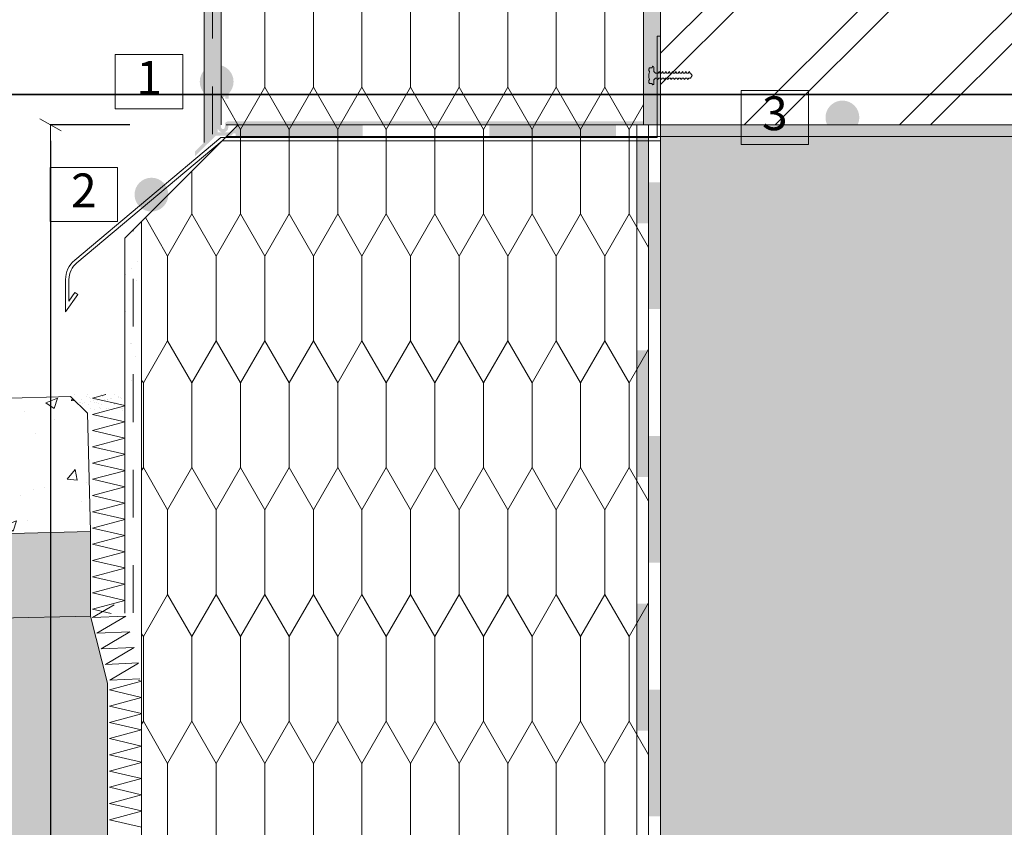
# Model space of a CAD drawing. Units: millimetres. Extents: x 172907 to 177860, y -81065 to -77168.
# Drawn here: x 175199 to 175782, y -78663 to -78185 of the extents above; entities that cross this region are included whole.
import ezdxf

# ---------------------------------------------------------------- set-up
doc = ezdxf.new("R2010")
doc.units = ezdxf.units.MM
doc.header["$MEASUREMENT"] = 0
doc.linetypes.add('CP-2 Tinkuojama sistema. Istrauktas cokolis. Perdanga virs automobiliu stovejimo aiksteles_W-01Worksheet$0$Dashed', pattern=[56.444445, 28.222222, -28.222222])
for name, color, linetype, lineweight in [('CP-2 Tinkuojama sistema. Istrauktas cokolis. Perdanga virs automobiliu stovejimo aiksteles_W-01Worksheet$0$__det_Pen_No__1', 7, 'Continuous', 9), ('CP-2 Tinkuojama sistema. Istrauktas cokolis. Perdanga virs automobiliu stovejimo aiksteles_W-01Worksheet$0$__fig_Pen_No__120', 7, 'Continuous', 13), ('CP-2 Tinkuojama sistema. Istrauktas cokolis. Perdanga virs automobiliu stovejimo aiksteles_W-01Worksheet$0$__fill_Pen_No__1', 7, 'Continuous', 9), ('CP-2 Tinkuojama sistema. Istrauktas cokolis. Perdanga virs automobiliu stovejimo aiksteles_W-01Worksheet$0$__fill_Pen_No__235', 192, 'Continuous', 13), ('CP-2 Tinkuojama sistema. Istrauktas cokolis. Perdanga virs automobiliu stovejimo aiksteles_W-01Worksheet$0$__fill_Pen_No__240', 191, 'Continuous', 13), ('CP-2 Tinkuojama sistema. Istrauktas cokolis. Perdanga virs automobiliu stovejimo aiksteles_W-01Worksheet$0$__fill_Pen_No__82', 253, 'Continuous', 9), ('CP-2 Tinkuojama sistema. Istrauktas cokolis. Perdanga virs automobiliu stovejimo aiksteles_W-01Worksheet$0$__fill_Pen_No__90', 132, 'Continuous', 13), ('CP-2 Tinkuojama sistema. Istrauktas cokolis. Perdanga virs automobiliu stovejimo aiksteles_W-01Worksheet$0$__leader_Pen_No__21', 7, 'Continuous', 35), ('CP-2 Tinkuojama sistema. Istrauktas cokolis. Perdanga virs automobiliu stovejimo aiksteles_W-01Worksheet$0$__line_Pen_No__2', 8, 'Continuous', 15), ('CP-2 Tinkuojama sistema. Istrauktas cokolis. Perdanga virs automobiliu stovejimo aiksteles_W-01Worksheet$0$__line_Pen_No__22', 8, 'Continuous', 20), ('CP-2 Tinkuojama sistema. Istrauktas cokolis. Perdanga virs automobiliu stovejimo aiksteles_W-01Worksheet$0$__number_Pen_No__1', 7, 'Continuous', 9), ('CP-2 Tinkuojama sistema. Istrauktas cokolis. Perdanga virs automobiliu stovejimo aiksteles_W-01Worksheet$0$__number_Pen_No__201', 7, 'Continuous', 5), ('CP-2 Tinkuojama sistema. Istrauktas cokolis. Perdanga virs automobiliu stovejimo aiksteles_W-01Worksheet$0$__point_Pen_No__21', 7, 'Continuous', 35)]:
    doc.layers.add(name, color=color, linetype=linetype, lineweight=lineweight)
doc.layers.add('CP-2 Tinkuojama sistema. Istrauktas cokolis. Perdanga virs automobiliu stovejimo aiksteles_W-01Worksheet$0$Dimensioning - General', color=7, linetype='Continuous')
doc.styles.add('CP-2 Tinkuojama sistema. Istrauktas cokolis. Perdanga virs automobiliu stovejimo aiksteles_W-01Worksheet$0$GENERATED_STYLE_1', font='arial.ttf')
doc.styles.add('CP-2 Tinkuojama sistema. Istrauktas cokolis. Perdanga virs automobiliu stovejimo aiksteles_W-01Worksheet$0$GENERATED_STYLE_2', font='calibril.ttf')
doc.dimstyles.new('CP-2 Tinkuojama sistema. Istrauktas cokolis. Perdanga virs automobiliu stovejimo aiksteles_W-01Worksheet$0$GENERATED_STYLE__1', dxfattribs={"dimtxt": 20, "dimasz": 9.5, "dimexe": 0.18, "dimexo": 300, "dimgap": 0.09, "dimtad": 1, "dimdec": 0, "dimzin": 0, "dimdsep": 46, "dimtxsty": 'CP-2 Tinkuojama sistema. Istrauktas cokolis. Perdanga virs automobiliu stovejimo aiksteles_W-01Worksheet$0$GENERATED_STYLE_1', "dimblk": 'CP-2 Tinkuojama sistema. Istrauktas cokolis. Perdanga virs automobiliu stovejimo aiksteles_W-01Worksheet$0$ARROWHEAD_2', "dimblk1": 'CP-2 Tinkuojama sistema. Istrauktas cokolis. Perdanga virs automobiliu stovejimo aiksteles_W-01Worksheet$0$ARROWHEAD_2', "dimblk2": 'CP-2 Tinkuojama sistema. Istrauktas cokolis. Perdanga virs automobiliu stovejimo aiksteles_W-01Worksheet$0$ARROWHEAD_2', "dimcen": 0.09, "dimclrd": 253, "dimclre": 253, "dimclrt": 8, "dimadec": 0, "dimazin": 0, "dimtfac": 1, "dimtdec": 4, "dimtmove": 0, "dimatfit": 3, "dimfxl": 0, "dimtolj": 1, "dimtzin": 0, "dimarcsym": 0})
pattern_1 = [(45, (0, 35), (-11.1369318, 11.1369318), [0, -10.5, 0, -15.75]), (110, (35, 35), (14.8001588, 5.3868173), [0, -7.7, 0, -13.3])]
pattern_2 = [(90, (0, 0), (-28.7520434, 0), [50, -100]), (90, (-14.376, 75), (-28.7520434, 0), [50, -100]), (119.900662, (-2e-13, 50), (14.376022, 75), [28.83869, -57.677379]), (119.900662, (-28.75, 50), (14.376022, 75), [28.83869, -57.677379]), (240.099338, (0, 0), (-14.376022, 75), [28.83869, -57.677379]), (240.099338, (-28.75, -1e-13), (-14.376022, 75), [28.83869, -57.677379])]
pattern_3 = [(37.5, (0, 0), (-0.18898007, 5.78047131), [0, -4.56, 0, -5.1, 0, -4.875]), (7.5, (0, 0), (5.30933012, 8.4664382), [0, -2.46, 0, -4.11, 0, -1.575]), (327.5, (-3.69, 0), (9.34242559, 0.01697716), [0, -1.5, 0, -5.4, 0, -7.05]), (317.5, (-3.69, 0), (9.0183798, 2.6330267), [0, -0.75, 0, -3.54, 0, -4.05])]

# ---------------------------------------------------------------- blocks, each defined once
blk = doc.blocks.new('*X5')
at = {"layer": 'CP-2 Tinkuojama sistema. Istrauktas cokolis. Perdanga virs automobiliu stovejimo aiksteles_W-01Worksheet$0$__fill_Pen_No__82', "color": 253, "linetype": 'Continuous', "lineweight": 9}
for p, q in [((175242.47, -78408.93), (175250.39, -78406.81)), ((175261.5, -78413.35), (175242.47, -78408.93)), ((175242.47, -78418.53), (175261.5, -78413.43)), ((175261.5, -78422.95), (175242.47, -78418.53)), ((175242.47, -78428.13), (175261.5, -78423.03)), ((175261.5, -78432.55), (175242.47, -78428.13)), ((175242.47, -78437.73), (175261.5, -78432.63)), ((175261.5, -78442.15), (175242.47, -78437.73)), ((175242.47, -78447.33), (175261.5, -78442.23)), ((175261.5, -78451.75), (175242.47, -78447.33)), ((175242.47, -78456.93), (175261.5, -78451.83)), ((175261.5, -78461.35), (175242.47, -78456.93)), ((175242.47, -78466.53), (175261.5, -78461.43)), ((175261.5, -78470.95), (175242.47, -78466.53)), ((175242.47, -78476.13), (175261.5, -78471.03)), ((175261.5, -78480.55), (175242.47, -78476.13)), ((175242.47, -78485.73), (175261.5, -78480.63)), ((175261.5, -78490.15), (175242.47, -78485.73)), ((175242.47, -78495.33), (175261.5, -78490.23)), ((175261.5, -78499.75), (175242.47, -78495.33)), ((175242.47, -78504.93), (175261.5, -78499.83)), ((175261.5, -78509.35), (175242.47, -78504.93)), ((175242.47, -78514.53), (175261.5, -78509.43)), ((175261.5, -78518.95), (175242.47, -78514.53)), ((175242.47, -78524.13), (175261.5, -78519.03)), ((175261.5, -78528.55), (175242.47, -78524.13)), ((175242.47, -78533.73), (175261.5, -78528.63)), ((175253.39, -78536.26), (175242.47, -78533.73))]:
    blk.add_line(p, q, dxfattribs=at)
blk = doc.blocks.new('CP-2 Tinkuojama sistema. Istrauktas cokolis. Perdanga virs automobiliu stovejimo aiksteles_W-01Worksheet$0$Fill_2_1', base_point=(0, 2000))
at = {"layer": 'CP-2 Tinkuojama sistema. Istrauktas cokolis. Perdanga virs automobiliu stovejimo aiksteles_W-01Worksheet$0$__fill_Pen_No__82', "color": 253, "linetype": 'Continuous', "lineweight": 9}
blk.add_blockref('*X5', (0, 0), dxfattribs=at)
blk = doc.blocks.new('*X7')
at = {"layer": 'CP-2 Tinkuojama sistema. Istrauktas cokolis. Perdanga virs automobiliu stovejimo aiksteles_W-01Worksheet$0$__fill_Pen_No__82', "color": 253, "linetype": 'Continuous', "lineweight": 9}
for p, q in [((175242.5, -78538.62), (175255.22, -78531.14)), ((175262.01, -78537.81), (175242.5, -78538.62)), ((175245.06, -78547.87), (175262.04, -78537.88)), ((175264.57, -78547.06), (175245.06, -78547.87)), ((175247.62, -78557.13), (175264.6, -78547.14)), ((175267.14, -78556.31), (175247.62, -78557.13)), ((175250.18, -78566.38), (175267.16, -78556.39)), ((175269.7, -78565.56), (175250.18, -78566.38)), ((175252.74, -78575.63), (175269.72, -78565.64)), ((175270.37, -78574.89), (175252.74, -78575.63))]:
    blk.add_line(p, q, dxfattribs=at)
blk = doc.blocks.new('CP-2 Tinkuojama sistema. Istrauktas cokolis. Perdanga virs automobiliu stovejimo aiksteles_W-01Worksheet$0$Fill_3_1', base_point=(0, 2000))
at = {"layer": 'CP-2 Tinkuojama sistema. Istrauktas cokolis. Perdanga virs automobiliu stovejimo aiksteles_W-01Worksheet$0$__fill_Pen_No__82', "color": 253, "linetype": 'Continuous', "lineweight": 9}
blk.add_blockref('*X7', (0, 0), dxfattribs=at)
blk = doc.blocks.new('*X9')
at = {"layer": 'CP-2 Tinkuojama sistema. Istrauktas cokolis. Perdanga virs automobiliu stovejimo aiksteles_W-01Worksheet$0$__fill_Pen_No__82', "color": 253, "linetype": 'Continuous', "lineweight": 9}
for p, q in [((175252.47, -78581.48), (175271.5, -78576.38)), ((175271.5, -78576.3), (175269.66, -78575.88)), ((175271.5, -78585.9), (175252.47, -78581.48)), ((175252.47, -78591.08), (175271.5, -78585.98)), ((175271.5, -78595.5), (175252.47, -78591.08)), ((175252.47, -78600.68), (175271.5, -78595.58)), ((175271.5, -78605.1), (175252.47, -78600.68)), ((175252.47, -78610.28), (175271.5, -78605.18)), ((175271.5, -78614.7), (175252.47, -78610.28)), ((175252.47, -78619.88), (175271.5, -78614.78)), ((175271.5, -78624.3), (175252.47, -78619.88)), ((175252.47, -78629.48), (175271.5, -78624.38)), ((175271.5, -78633.9), (175252.47, -78629.48)), ((175252.47, -78639.08), (175271.5, -78633.98)), ((175271.5, -78643.5), (175252.47, -78639.08)), ((175252.47, -78648.68), (175271.5, -78643.58)), ((175271.5, -78653.1), (175252.47, -78648.68)), ((175252.47, -78658.28), (175271.5, -78653.18)), ((175271.5, -78662.7), (175252.47, -78658.28))]:
    blk.add_line(p, q, dxfattribs=at)
blk = doc.blocks.new('CP-2 Tinkuojama sistema. Istrauktas cokolis. Perdanga virs automobiliu stovejimo aiksteles_W-01Worksheet$0$Fill_4_1', base_point=(0, 2000))
at = {"layer": 'CP-2 Tinkuojama sistema. Istrauktas cokolis. Perdanga virs automobiliu stovejimo aiksteles_W-01Worksheet$0$__fill_Pen_No__82', "color": 253, "linetype": 'Continuous', "lineweight": 9}
blk.add_blockref('*X9', (0, 0), dxfattribs=at)
blk = doc.blocks.new('CP-2 Tinkuojama sistema. Istrauktas cokolis. Perdanga virs automobiliu stovejimo aiksteles_W-01Worksheet$0$ARROWHEAD_2')
at = {"color": 0, "linetype": 'Continuous', "lineweight": 0}
for p, q in [((-0.378, -0.655), (0.378, 0.655)), ((0, 0), (-1, 0))]:
    blk.add_line(p, q, dxfattribs=at)
blk = doc.blocks.new('*D29')
at = {"layer": 'CP-2 Tinkuojama sistema. Istrauktas cokolis. Perdanga virs automobiliu stovejimo aiksteles_W-01Worksheet$0$Dimensioning - General', "color": 253, "linetype": 'Continuous', "lineweight": -2}
for p, q in [((175264.5, -78247.26), (175217.38, -78247.26)), ((175217.56, -78256.76), (175217.56, -78818.13)), ((175217.56, -79437.76), (175217.56, -78876.08)), ((175264.5, -79447.26), (175217.38, -79447.26))]:
    blk.add_line(p, q, dxfattribs=at)
at = {"layer": 'Defpoints', "color": 0, "linetype": 'Continuous'}
for p in [(175217.56, -78247.26), (175564.5, -78247.26), (175564.5, -79447.26)]:
    blk.add_point(p, dxfattribs=at)
at = {"layer": 'CP-2 Tinkuojama sistema. Istrauktas cokolis. Perdanga virs automobiliu stovejimo aiksteles_W-01Worksheet$0$Dimensioning - General', "color": 253, "linetype": 'Continuous', "lineweight": -2, "xscale": 9.500000000000002, "yscale": 9.500000000000002, "zscale": 9.500000000000002}
for p, rotation in [((175217.56, -78247.26), 90), ((175217.56, -79447.26), 270)]:
    blk.add_blockref('CP-2 Tinkuojama sistema. Istrauktas cokolis. Perdanga virs automobiliu stovejimo aiksteles_W-01Worksheet$0$ARROWHEAD_2', p, dxfattribs=dict(at, rotation=rotation))
at = {"layer": 'CP-2 Tinkuojama sistema. Istrauktas cokolis. Perdanga virs automobiliu stovejimo aiksteles_W-01Worksheet$0$Dimensioning - General', "color": 8, "linetype": 'Continuous', "lineweight": 9, "insert": (175217.56, -78847.1), "char_height": 20, "attachment_point": 5, "rotation": 90, "style": 'CP-2 Tinkuojama sistema. Istrauktas cokolis. Perdanga virs automobiliu stovejimo aiksteles_W-01Worksheet$0$GENERATED_STYLE_1'}
blk.add_mtext('\\A1;1200', dxfattribs=at)
blk = doc.blocks.new('*X20')
at = {"layer": 'CP-2 Tinkuojama sistema. Istrauktas cokolis. Perdanga virs automobiliu stovejimo aiksteles_W-01Worksheet$0$__fill_Pen_No__235', "linetype": 'Continuous', "lineweight": 13}
for points in [[(175327.22, -78247.26), (175327.22, -78250.74), (175402.22, -78250.74), (175402.22, -78247.26)], [(175477.22, -78247.26), (175477.22, -78250.74), (175552.22, -78250.74), (175552.22, -78247.26)], [(175627.22, -78247.26), (175627.22, -78250.73), (175702.22, -78250.73), (175702.22, -78247.26)], [(175777.22, -78247.26), (175777.22, -78250.73), (175828.5, -78250.73), (175828.5, -78247.26)], [(175402.21, -78250.74), (175327.21, -78250.74), (175327.21, -78254.26), (175402.21, -78254.26)], [(175552.21, -78250.74), (175477.21, -78250.74), (175477.21, -78254.26), (175552.21, -78254.26)], [(175702.21, -78250.73), (175627.21, -78250.73), (175627.21, -78254.26), (175702.21, -78254.26)], [(175777.21, -78254.26), (175828.5, -78254.26), (175828.5, -78250.73), (175777.21, -78250.73)]]:
    blk.add_hatch(color=192, dxfattribs=at).paths.add_polyline_path(points)
blk = doc.blocks.new('CP-2 Tinkuojama sistema. Istrauktas cokolis. Perdanga virs automobiliu stovejimo aiksteles_W-01Worksheet$0$Fill_8_1', base_point=(0, 2000))
at = {"layer": 'CP-2 Tinkuojama sistema. Istrauktas cokolis. Perdanga virs automobiliu stovejimo aiksteles_W-01Worksheet$0$__fill_Pen_No__235', "color": 192, "linetype": 'Continuous', "lineweight": 13}
blk.add_blockref('*X20', (0, 0), dxfattribs=at)
blk = doc.blocks.new('*X22')
at = {"layer": 'CP-2 Tinkuojama sistema. Istrauktas cokolis. Perdanga virs automobiliu stovejimo aiksteles_W-01Worksheet$0$__fill_Pen_No__235', "linetype": 'Continuous', "lineweight": 13}
for points in [[(175567.97, -78254.26), (175564.5, -78254.26), (175564.5, -78305.55), (175567.97, -78305.55)], [(175571.5, -78254.26), (175567.97, -78254.26), (175567.97, -78305.55), (175571.5, -78305.55)], [(175567.97, -78380.55), (175564.5, -78380.55), (175564.5, -78455.55), (175567.97, -78455.55)], [(175567.97, -78380.55), (175567.97, -78455.55), (175571.5, -78455.55), (175571.5, -78380.55)], [(175567.97, -78530.55), (175564.5, -78530.55), (175564.5, -78605.55), (175567.97, -78605.55)], [(175567.97, -78530.55), (175567.97, -78605.55), (175571.5, -78605.55), (175571.5, -78530.55)]]:
    blk.add_hatch(color=192, dxfattribs=at).paths.add_polyline_path(points)
blk = doc.blocks.new('CP-2 Tinkuojama sistema. Istrauktas cokolis. Perdanga virs automobiliu stovejimo aiksteles_W-01Worksheet$0$Fill_9_1', base_point=(0, 2000))
at = {"layer": 'CP-2 Tinkuojama sistema. Istrauktas cokolis. Perdanga virs automobiliu stovejimo aiksteles_W-01Worksheet$0$__fill_Pen_No__235', "color": 192, "linetype": 'Continuous', "lineweight": 13}
blk.add_blockref('*X22', (0, 0), dxfattribs=at)
blk = doc.blocks.new('*X24')
at = {"layer": 'CP-2 Tinkuojama sistema. Istrauktas cokolis. Perdanga virs automobiliu stovejimo aiksteles_W-01Worksheet$0$__fill_Pen_No__240', "linetype": 'Continuous', "lineweight": 13}
for points in [[(175574.97, -78281.25), (175571.5, -78281.25), (175571.5, -78356.25), (175574.97, -78356.25)], [(175574.97, -78281.26), (175574.97, -78356.26), (175578.5, -78356.26), (175578.5, -78281.26)], [(175574.97, -78431.25), (175571.5, -78431.25), (175571.5, -78506.25), (175574.97, -78506.25)], [(175574.97, -78431.26), (175574.97, -78506.26), (175578.5, -78506.26), (175578.5, -78431.26)], [(175574.97, -78581.25), (175571.5, -78581.25), (175571.5, -78656.25), (175574.97, -78656.25)], [(175574.97, -78581.26), (175574.97, -78656.26), (175578.5, -78656.26), (175578.5, -78581.26)]]:
    blk.add_hatch(color=191, dxfattribs=at).paths.add_polyline_path(points)
blk = doc.blocks.new('CP-2 Tinkuojama sistema. Istrauktas cokolis. Perdanga virs automobiliu stovejimo aiksteles_W-01Worksheet$0$Fill_10_1', base_point=(0, 2000))
at = {"layer": 'CP-2 Tinkuojama sistema. Istrauktas cokolis. Perdanga virs automobiliu stovejimo aiksteles_W-01Worksheet$0$__fill_Pen_No__240', "color": 191, "linetype": 'Continuous', "lineweight": 13}
blk.add_blockref('*X24', (0, 0), dxfattribs=at)

msp = doc.modelspace()

# ---------------------------------------------------------------- hatches: boundary and pattern name
at = {"layer": 'CP-2 Tinkuojama sistema. Istrauktas cokolis. Perdanga virs automobiliu stovejimo aiksteles_W-01Worksheet$0$__fill_Pen_No__1', "linetype": 'Continuous', "lineweight": 9}
for points in [[(175573.5, -78247.26), (175573.5, -78245.26), (175573.55, -78245.26), (175573.6, -78245.26), (175573.65, -78245.25), (175573.7, -78245.24), (175573.74, -78245.23), (175573.79, -78245.22), (175573.84, -78245.2), (175573.88, -78245.19), (175573.93, -78245.17), (175573.97, -78245.15), (175574.01, -78245.12), (175574.06, -78245.09), (175574.1, -78245.07), (175574.14, -78245.04), (175574.17, -78245), (175574.21, -78244.97), (175574.24, -78244.93), (175574.27, -78244.9), (175574.3, -78244.86), (175574.33, -78244.82), (175574.36, -78244.78), (175574.38, -78244.73), (175574.4, -78244.69), (175574.42, -78244.65), (175574.44, -78244.6), (175574.46, -78244.55), (175574.47, -78244.51), (175574.48, -78244.46), (175574.49, -78244.41), (175574.5, -78244.36), (175574.5, -78244.31), (175574.5, -78244.26), (175574.5, -78211.14), (175576.5, -78211.14), (175576.5, -78244.26), (175576.5, -78244.41), (175576.49, -78244.56), (175576.47, -78244.7), (175576.44, -78244.85), (175576.41, -78244.99), (175576.37, -78245.13), (175576.33, -78245.27), (175576.27, -78245.41), (175576.21, -78245.55), (175576.15, -78245.68), (175576.07, -78245.81), (175576, -78245.93), (175575.91, -78246.05), (175575.82, -78246.17), (175575.72, -78246.28), (175575.62, -78246.38), (175575.52, -78246.49), (175575.4, -78246.58), (175575.29, -78246.67), (175575.17, -78246.76), (175575.04, -78246.84), (175574.92, -78246.91), (175574.78, -78246.98), (175574.65, -78247.03), (175574.51, -78247.09), (175574.37, -78247.13), (175574.23, -78247.17), (175574.09, -78247.21), (175573.94, -78247.23), (175573.79, -78247.25), (175573.65, -78247.26)], [(175325.13, -78250.24), (175325.16, -78250.21), (175325.19, -78250.19), (175325.22, -78250.16), (175325.25, -78250.13), (175325.28, -78250.11), (175325.31, -78250.09), (175325.35, -78250.07), (175325.38, -78250.05), (175325.42, -78250.03), (175325.45, -78250.01), (175325.49, -78249.99), (175325.53, -78249.98), (175325.56, -78249.96), (175325.6, -78249.95), (175325.64, -78249.94), (175325.68, -78249.93), (175325.72, -78249.92), (175325.76, -78249.91), (175325.8, -78249.9), (175325.83, -78249.9), (175325.87, -78249.89), (175325.91, -78249.89), (175325.95, -78249.89), (175325.99, -78249.89), (175326.03, -78249.89), (175326.07, -78249.89), (175326.11, -78249.9), (175326.15, -78249.9), (175326.19, -78249.91), (175326.23, -78249.92), (175326.27, -78249.92), (175326.31, -78249.94), (175326.51, -78250), (175326.7, -78250.06), (175326.9, -78250.14), (175327.09, -78250.22), (175327.27, -78250.31), (175327.45, -78250.41), (175327.63, -78250.51), (175327.81, -78250.62), (175327.98, -78250.74), (175328.15, -78250.86), (175328.31, -78250.99), (175328.46, -78251.13), (175328.62, -78251.27), (175328.76, -78251.42), (175328.9, -78251.57), (175329.04, -78251.73), (175329.16, -78251.89), (175329.29, -78252.06), (175329.4, -78252.23), (175329.51, -78252.4), (175329.61, -78252.58), (175329.71, -78252.77), (175329.8, -78252.95), (175329.88, -78253.14), (175329.96, -78253.34), (175330.02, -78253.53), (175330.08, -78253.73), (175330.13, -78253.93), (175330.18, -78254.13), (175330.22, -78254.34), (175330.25, -78254.54), (175330.27, -78254.75), (175328.26, -78254.75), (175328.24, -78254.67), (175328.23, -78254.58), (175328.21, -78254.5), (175328.19, -78254.42), (175328.17, -78254.34), (175328.15, -78254.26), (175328.13, -78254.18), (175328.1, -78254.1), (175328.08, -78254.02), (175328.05, -78253.94), (175328.01, -78253.87), (175327.98, -78253.79), (175327.95, -78253.71), (175327.91, -78253.64), (175327.87, -78253.56), (175327.83, -78253.49), (175327.79, -78253.42), (175327.75, -78253.35), (175327.7, -78253.28), (175327.65, -78253.21), (175327.6, -78253.14), (175327.55, -78253.08), (175327.5, -78253.01), (175327.45, -78252.95), (175327.39, -78252.88), (175327.34, -78252.82), (175327.28, -78252.76), (175327.22, -78252.7), (175327.16, -78252.65), (175327.1, -78252.59), (175327.03, -78252.54), (175326.97, -78252.48), (175326.93, -78252.46), (175326.9, -78252.43), (175326.86, -78252.41), (175326.82, -78252.38), (175326.78, -78252.36), (175326.74, -78252.34), (175326.69, -78252.33), (175326.65, -78252.31), (175326.61, -78252.3), (175326.56, -78252.29), (175326.52, -78252.28), (175326.47, -78252.27), (175326.43, -78252.27), (175326.38, -78252.27), (175326.34, -78252.27), (175326.29, -78252.27), (175326.24, -78252.27), (175326.2, -78252.28), (175326.15, -78252.28), (175326.11, -78252.29), (175326.07, -78252.31), (175326.02, -78252.32), (175325.98, -78252.34), (175325.94, -78252.35), (175325.9, -78252.37), (175325.86, -78252.39), (175325.82, -78252.42), (175325.78, -78252.44), (175325.74, -78252.47), (175325.71, -78252.5), (175325.67, -78252.53), (175325.64, -78252.56), (175324.45, -78253.75), (175315.32, -78253.75), (175303, -78265.82), (175303, -78263.02), (175309.5, -78256.65), (175309.5, -78249.89), (175311.5, -78249.89), (175311.5, -78254.69), (175314.5, -78251.75), (175314.5, -78226.75), (175323, -78226.75), (175323, -78231.75), (175321, -78231.75), (175321, -78228.75), (175316.5, -78228.75), (175316.5, -78251.75), (175323.62, -78251.75)], [(175322.62, -78245.26), (175573.7, -78245.26), (175573.7, -78247.26), (175322.74, -78247.26), (175322.74, -78248.64), (175322.73, -78248.95), (175322.68, -78249.25), (175322.61, -78249.55), (175322.5, -78249.84), (175322.37, -78250.11), (175322.22, -78250.38), (175322.03, -78250.62), (175321.83, -78250.85), (175321.6, -78251.05), (175321.35, -78251.24), (175321.09, -78251.39), (175320.81, -78251.53), (175320.53, -78251.63), (175320.23, -78251.7), (175319.93, -78251.75), (175319.62, -78251.76), (175319.32, -78251.75), (175319.01, -78251.7), (175318.72, -78251.63), (175318.43, -78251.53), (175318.15, -78251.39), (175317.89, -78251.24), (175317.64, -78251.05), (175317.41, -78250.85), (175317.21, -78250.62), (175317.03, -78250.38), (175316.87, -78250.11), (175316.74, -78249.84), (175316.64, -78249.55), (175316.56, -78249.25), (175316.52, -78248.95), (175316.5, -78248.64), (175316.5, -78231.76), (175318.5, -78231.76), (175318.5, -78248.64), (175318.51, -78248.75), (175318.52, -78248.86), (175318.55, -78248.97), (175318.59, -78249.07), (175318.63, -78249.17), (175318.69, -78249.27), (175318.76, -78249.35), (175318.83, -78249.44), (175318.91, -78249.51), (175319, -78249.57), (175319.09, -78249.63), (175319.19, -78249.68), (175319.3, -78249.71), (175319.4, -78249.74), (175319.51, -78249.76), (175319.62, -78249.76), (175319.73, -78249.76), (175319.84, -78249.74), (175319.95, -78249.71), (175320.05, -78249.68), (175320.15, -78249.63), (175320.24, -78249.57), (175320.33, -78249.51), (175320.41, -78249.44), (175320.49, -78249.35), (175320.55, -78249.27), (175320.61, -78249.17), (175320.66, -78249.07), (175320.69, -78248.97), (175320.72, -78248.86), (175320.74, -78248.75), (175320.74, -78248.64), (175320.74, -78247.14), (175320.74, -78247.05), (175320.75, -78246.96), (175320.76, -78246.87), (175320.78, -78246.78), (175320.8, -78246.69), (175320.82, -78246.6), (175320.85, -78246.51), (175320.88, -78246.42), (175320.92, -78246.34), (175320.96, -78246.26), (175321.01, -78246.18), (175321.06, -78246.1), (175321.11, -78246.02), (175321.17, -78245.95), (175321.23, -78245.88), (175321.29, -78245.81), (175321.36, -78245.75), (175321.43, -78245.69), (175321.5, -78245.63), (175321.58, -78245.58), (175321.65, -78245.53), (175321.73, -78245.49), (175321.82, -78245.44), (175321.9, -78245.41), (175321.99, -78245.37), (175322.08, -78245.34), (175322.16, -78245.32), (175322.25, -78245.3), (175322.35, -78245.28), (175322.44, -78245.27), (175322.53, -78245.27)]]:
    msp.add_hatch(color=7, dxfattribs=at).paths.add_polyline_path(points)
at = {"layer": 'CP-2 Tinkuojama sistema. Istrauktas cokolis. Perdanga virs automobiliu stovejimo aiksteles_W-01Worksheet$0$__fill_Pen_No__82', "linetype": 'Continuous', "lineweight": 9}
h = msp.add_hatch(dxfattribs=at)
h.set_pattern_fill('CUT_STONE_0001', color=253, style=0, pattern_type=2)
h.set_pattern_definition(pattern_1)
h.paths.add_polyline_path([(175308.5, -77168.04), (175318.5, -77168.04), (175318.5, -78247.83), (175308.5, -78257.63)])
h = msp.add_hatch(dxfattribs=at)
h.set_pattern_fill('CUT_STONE_0001', color=253, style=0, pattern_type=2)
h.set_pattern_definition(pattern_1)
h.paths.add_polyline_path([(175578.5, -78247.26), (175568.5, -78247.26), (175568.5, -77168.04), (175578.5, -77168.04)])
h = msp.add_hatch(dxfattribs=at)
h.set_pattern_fill('DOUBLE_1_4_0001', color=253, style=0, pattern_type=2)
h.set_pattern_definition([(45, (0, 0), (-45.96194, 45.96194), []), (45, (-9.19, 9.19), (-45.96194, 45.96194), [])])
h.paths.add_polyline_path([(175578.5, -77168.04), (175828.5, -77168.04), (175828.5, -78247.26), (175578.5, -78247.26)])
h = msp.add_hatch(dxfattribs=at)
h.set_pattern_fill('DOT_DASHED_0001', color=253, style=0, pattern_type=2)
h.set_pattern_definition([(45, (0, 0), (-18.3847763, 18.3847763), [19.5, -6.5, 0, -6.5]), (45, (2.298, 20.683), (-18.3847763, 18.3847763), [19.5, -6.5, 0, -6.5])])
h.paths.add_polyline_path([(175828.5, -81065.4), (175828.5, -78247.26), (175578.5, -78247.26), (175578.5, -81065.4)])
h = msp.add_hatch(dxfattribs=at)
h.set_pattern_fill('CUT_STONE_0001', color=253, style=0, pattern_type=2)
h.set_pattern_definition(pattern_1)
h.paths.add_polyline_path([(175261.5, -78314.33), (175271.5, -78304.33), (175271.5, -78410.26), (175261.5, -78410.26)])
h = msp.add_hatch(dxfattribs=at)
h.set_pattern_fill('AR_CONC_0001', color=253, style=0, pattern_type=2)
h.set_pattern_definition([(50, (0, 0), (-71.726018, 6.275213), [7.5, -82.5]), (355, (0, 0), (-13.875133, 75.219213), [6, -66]), (100.451444, (5.98, -0.52), (57.850885, 68.944), [6.37402, -70.11421]), (46.1842, (0, 20), (-106.724133, 16.55193), [11.25, -123.75]), (96.635635, (8.89, 18.62), (93.466195, 97.41186), [9.561034, -105.171376]), (351.184164, (0, 20), (93.466195, 97.41186), [9, -99]), (21, (10, 15), (-59.690705, 40.261889), [7.5, -82.5]), (326, (10, 15), (24.331533, 72.515005), [6, -66]), (71.451445, (14.974, 11.645), (84.022238, 32.253115), [6.37402, -70.11421]), (37.5, (0, 0), (1.2159855, 33.2893854), [0, -65.2, 0, -67, 0, -66.25]), (7.5, (0, 0), (26.306954, 39.441171), [0, -38.2, 0, -63.7, 0, -25.25]), (327.5, (-22.3, 0), (-53.3822436, 2.255487), [0, -25, 0, -78, 0, -103.5]), (317.5, (-32.3, 0), (58.318617, 10.010498), [0, -32.5, 0, -51.8, 0, -73.5])])
h.paths.add_polyline_path([(174874.41, -78416.71), (174864.66, -78426.95), (174866.37, -78496.93), (175241.25, -78487.77), (175239.54, -78417.79), (175229.3, -78408.03)])
h = msp.add_hatch(dxfattribs=at)
h.set_pattern_fill('AR_SAND_0001', color=253, style=0, pattern_type=2)
h.set_pattern_definition(pattern_3)
h.paths.add_polyline_path([(175261.5, -78416.56), (175239.79, -78416.56), (175229.55, -78406.81), (175261.5, -78406.03)])
h = msp.add_hatch(dxfattribs=at)
h.set_pattern_fill('AR_SAND_0001', color=253, style=0, pattern_type=2)
h.set_pattern_definition(pattern_3)
h.paths.add_polyline_path([(172906.98, -78594.83), (172906.98, -78544.81), (175241.25, -78487.77), (175241.25, -78537.78)])
h = msp.add_hatch(dxfattribs=at)
h.set_pattern_fill('GRAVEL_0001', color=253, style=0, pattern_type=2)
h.set_pattern_definition([(237.0127875, (0, 0), (370.13500275, 578.01823478), [7.668552, -759.188019]), (193.9697407, (-4.1752, -6.4323), (666.66206046, 163.2994095), [13.159476, -1302.787711]), (141.510447, (-16.9454, -9.609), (-661.06676372, 530.11294448), [9.278916, -918.613858]), (276.273689, (-36.6725, -27.1612), (-122.037054732, 1134.881472786), [11.983566, -1186.372808]), (301.8336542, (-35.363, -39.073), (-388.492351157, 630.99500243), [11.750835, -1163.334268]), (6.273689, (-29.165, -49.0564), (1134.881472786, 122.037054732), [11.983566, -1186.372808]), (46.6942405, (-17.2532, -47.7468), (642.709415308, 678.900292734), [15.847653, -1568.916367]), (81.2553284, (-6.3834, -36.2144), (197.918828737, 1300.978530657), [14.961816, -1481.220325]), (130.4295656, (-4.1087, -21.4265), (-566.303821906, 660.542944323), [12.02415, -1190.392167]), (184.2363583, (-11.9066, -12.2737), (628.19735406, 41.78617417), [13.727424, -672.643467]), (231.3974378, (-25.5965, -13.2878), (577.494415387, 726.28176364), [17.752536, -1757.502375]), (147.8140748, (19.152, -18.8966), (-447.58823494, 275.37206093), [6.059157, -599.859154]), (180.4692344, (14.0238, -15.669), (749.710589396, 3.321467767), [11.527509, -1141.22615]), (234, (2.497, -15.764), (-8.9167645, 56.298235), [8.060997, -72.549176]), (212.1985905, (-2.514, -9.632), (263.65764806, 157.18029336), [4.341006, -429.758061]), (300.8014095, (-6.188, -11.945), (-83.04852894, 159.97794173), [6.139071, -300.815323]), (39.9637565, (-3.044, -17.218), (151.06117723, 139.34676435), [9.970953, -322.393305]), (170.565051, (4.598, -10.814), (-121.5132353, 38.4647064), [7.209987, -173.03984]), (25.3895403, (-38.8405, -17.1167), (536.23206062, 258.062351315), [10.1004, -999.942173]), (79.346176, (-29.7157, -12.786), (127.108532076, 654.94764758), [8.473677, -838.892242]), (302.1985905, (2.815, 0.446), (-157.18029336, 263.65764806), [8.681955, -425.417112]), (352.6104597, (7.441, -6.901), (-589.73264766, 79.72706117), [10.1004, -999.942173]), (348.4439548, (-33.312, -52.0216), (-299.32470608, 68.0126483), [9.74016, -477.268053]), (303.7751406, (-23.7694, -53.973), (-379.57558665, 574.69676702), [8.161146, -807.954655]), (75.8014095, (12.295, -55.763), (68.0126483, 299.32470608), [8.681955, -425.417112]), (26.3540246, (14.4242, -47.3465), (696.21000235, 341.11088025), [9.554967, -945.939146]), (78.4439548, (-15.2915, -60.1324), (68.0126483, 299.32470608), [4.87008, -482.138133]), (110.3099325, (8.917, -56.298), (-91.96529344, 216.27617715), [2.90643, -287.737682]), (174.9637565, (7.908, -53.572), (-177.8114707, 29.5479419), [11.750835, -223.266186]), (195.009006, (-3.7975, -52.541), (554.06558963, 145.465880487), [10.88985, -1078.093621]), (312.6900675, (-2.241, -22.285), (-74.1317644, 103.6797063), [8.220654, -197.295769]), (2.1572266, (3.3324, -28.3275), (974.90353105, 38.988525796), [14.352258, -1420.87107]), (69.945396, (17.6745, -27.787), (162.7755901, 429.75470593), [5.868492, -580.982426]), (99, (19.687, -22.275), (-65.215, 47.381471), [3.42, -53.58]), (129.2564372, (-5.191, -51.0303), (-287.61029321, 358.42058987), [7.918668, -783.95064]), (57.0127875, (-10.202, -44.8987), (370.13500275, 578.01823478), [15.337104, -751.519467]), (9, (-1.85, -32.034), (47.381471, 65.215), [14.82, -42.18]), (334.3048465, (12.786, -29.7157), (-625.39970569, 304.920002825), [9.012498, -892.236635]), (263.054604, (20.907, -33.623), (20.6311774, 234.10970616), [8.299314, -406.66695]), (216.6459754, (19.9037, -41.8618), (980.498827792, 732.400879778), [13.512705, -1337.760028]), (184.4260787, (9.0619, -49.927), (740.793824888, 59.61970318), [14.295543, -1415.257184])])
h.paths.add_polyline_path([(172906.98, -78691.49), (172906.98, -78594.83), (175241.25, -78537.78), (175251.25, -78577.55), (175251.25, -78691.49)])
at = {"layer": 'CP-2 Tinkuojama sistema. Istrauktas cokolis. Perdanga virs automobiliu stovejimo aiksteles_W-01Worksheet$0$__fill_Pen_No__90', "linetype": 'Continuous', "lineweight": 13}
h = msp.add_hatch(dxfattribs=at)
h.set_pattern_fill('HEXAGONAL_SILLFOAM_VER_0001', color=132, style=0, pattern_type=2)
h.set_pattern_definition(pattern_2)
h.paths.add_polyline_path([(175568.5, -78247.26), (175568.5, -77168.04), (175318.5, -77168.04), (175318.5, -78247.26)])
h = msp.add_hatch(dxfattribs=at)
h.set_pattern_fill('HEXAGONAL_SILLFOAM_VER_0001', color=132, style=0, pattern_type=2)
h.set_pattern_definition(pattern_2)
h.paths.add_polyline_path([(175271.5, -79447.26), (175571.5, -79447.26), (175571.5, -78247.26), (175328.57, -78247.26), (175271.5, -78304.33)])
at = {"layer": 'CP-2 Tinkuojama sistema. Istrauktas cokolis. Perdanga virs automobiliu stovejimo aiksteles_W-01Worksheet$0$__point_Pen_No__21', "linetype": 'Continuous', "lineweight": 35}
for points in [[(175305.89, -78221.76, 1), (175325.89, -78221.76, 1)], [(175676.2, -78242.92, 1), (175696.2, -78242.92, 1)], [(175267.29, -78288.55, 1), (175287.29, -78288.55, 1)]]:
    msp.add_hatch(color=7, dxfattribs=at).paths.add_polyline_path(points)

# ---------------------------------------------------------------- linework, layer by layer
at = {"layer": 'CP-2 Tinkuojama sistema. Istrauktas cokolis. Perdanga virs automobiliu stovejimo aiksteles_W-01Worksheet$0$__det_Pen_No__1', "color": 7, "linetype": 'Continuous', "lineweight": 9, "flags": 128}
msp.add_lwpolyline([(175595.19, -78219.64), (175596.2, -78219.64), (175597.2, -78218.14), (175596.2, -78216.65), (175595.88, -78216.65), (175595.91, -78216.48), (175595.69, -78215.75), (175595.17, -78216.31), (175595.09, -78216.65), (175593.88, -78216.65), (175593.92, -78216.48), (175593.7, -78215.75), (175593.18, -78216.31), (175593.1, -78216.65), (175591.89, -78216.65), (175591.93, -78216.48), (175591.71, -78215.75), (175591.19, -78216.31), (175591.11, -78216.65), (175589.9, -78216.65), (175589.94, -78216.48), (175589.72, -78215.75), (175589.2, -78216.31), (175589.12, -78216.65), (175587.91, -78216.65), (175587.95, -78216.48), (175587.73, -78215.75), (175587.2, -78216.31), (175587.13, -78216.65), (175586.03, -78216.65), (175586.07, -78216.48), (175585.85, -78215.75), (175585.32, -78216.31), (175585.25, -78216.65), (175584.04, -78216.65), (175584.08, -78216.48), (175583.85, -78215.75), (175583.33, -78216.31), (175583.25, -78216.65), (175582.05, -78216.65), (175582.09, -78216.48), (175581.86, -78215.75), (175581.34, -78216.31), (175581.26, -78216.65), (175580.06, -78216.65), (175580.1, -78216.48), (175579.87, -78215.75), (175579.35, -78216.31), (175579.27, -78216.65), (175578.07, -78216.65), (175578.1, -78216.48), (175577.88, -78215.75), (175577.36, -78216.31), (175577.28, -78216.65), (175575.5, -78216.65), (175574.5, -78215.65), (175574.5, -78213.07, 1), (175573.7, -78213.07), (175573.7, -78213.55), (175572.14, -78213.55), (175572.05, -78213.65), (175571.92, -78213.8), (175571.82, -78213.97), (175571.74, -78214.14), (175571.68, -78214.31), (175571.64, -78214.49), (175571.62, -78214.66), (175571.63, -78214.84), (175571.65, -78215.02), (175571.7, -78215.19), (175571.77, -78215.37), (175571.86, -78215.53), (175571.97, -78215.69), (175572.1, -78215.85), (175572.03, -78216), (175571.8, -78216.63), (175571.66, -78217.26), (175571.59, -78217.9), (175571.6, -78218.55), (175571.69, -78219.19), (175571.86, -78219.82), (175572.1, -78220.44), (175572.01, -78220.54), (175571.89, -78220.7), (175571.78, -78220.86), (175571.7, -78221.03), (175571.64, -78221.2), (175571.6, -78221.38), (175571.58, -78221.56), (175571.59, -78221.73), (175571.61, -78221.91), (175571.66, -78222.09), (175571.73, -78222.26), (175571.82, -78222.42), (175571.93, -78222.58), (175572.06, -78222.74), (175573.7, -78222.74), (175573.7, -78223.22, 1), (175574.5, -78223.22), (175574.5, -78220.63), (175575.5, -78219.64), (175576.59, -78219.64), (175576.55, -78219.8), (175576.78, -78220.53), (175577.3, -78219.97), (175577.38, -78219.64), (175578.58, -78219.64), (175578.54, -78219.8), (175578.77, -78220.53), (175579.29, -78219.97), (175579.37, -78219.64), (175580.57, -78219.64), (175580.54, -78219.8), (175580.76, -78220.53), (175581.28, -78219.97), (175581.36, -78219.64), (175582.57, -78219.64), (175582.53, -78219.8), (175582.75, -78220.53), (175583.27, -78219.97), (175583.35, -78219.64), (175584.56, -78219.64), (175584.52, -78219.8), (175584.74, -78220.53), (175585.26, -78219.97), (175585.34, -78219.64), (175586.44, -78219.64), (175586.4, -78219.8), (175586.62, -78220.53), (175587.14, -78219.97), (175587.22, -78219.64), (175588.43, -78219.64), (175588.39, -78219.8), (175588.61, -78220.53), (175589.14, -78219.97), (175589.21, -78219.64), (175590.42, -78219.64), (175590.38, -78219.8), (175590.61, -78220.53), (175591.13, -78219.97), (175591.2, -78219.64), (175592.41, -78219.64), (175592.37, -78219.8), (175592.6, -78220.53), (175593.12, -78219.97), (175593.2, -78219.64), (175594.4, -78219.64), (175594.36, -78219.8), (175594.59, -78220.53), (175595.11, -78219.97)], format="xyb", close=True, dxfattribs=at)
at = {"layer": 'CP-2 Tinkuojama sistema. Istrauktas cokolis. Perdanga virs automobiliu stovejimo aiksteles_W-01Worksheet$0$__fig_Pen_No__120', "color": 7, "linetype": 'Continuous', "lineweight": 13}
for p, q in [((175576.5, -78254.75), (175576.5, -78194.75)), ((175576.5, -78194.75), (175578.5, -78194.75)), ((175578.5, -78256.75), (175578.5, -78194.75)), ((175231.86, -78327.33), (175318.36, -78254.75)), ((175233.14, -78328.86), (175319.09, -78256.75)), ((175576.5, -78254.75), (175318.36, -78254.75)), ((175578.5, -78256.75), (175319.09, -78256.75)), ((175226.5, -78338.82), (175226.5, -78357.97)), ((175228.5, -78338.82), (175228.5, -78351.53)), ((175228.5, -78351.53), (175232.02, -78346.41)), ((175232.02, -78346.41), (175233.67, -78347.54)), ((175226.5, -78357.97), (175233.67, -78347.54))]:
    msp.add_line(p, q, dxfattribs=at)
for radius in [15, 13]:
    msp.add_arc((175241.5, -78338.82), radius, 130, 180, dxfattribs=at)
at = {"layer": 'CP-2 Tinkuojama sistema. Istrauktas cokolis. Perdanga virs automobiliu stovejimo aiksteles_W-01Worksheet$0$__leader_Pen_No__21', "color": 7, "linetype": 'Continuous', "lineweight": 35}
msp.add_line((175846, -78229.34), (175184.21, -78229.34), dxfattribs=at)
at = {"layer": 'CP-2 Tinkuojama sistema. Istrauktas cokolis. Perdanga virs automobiliu stovejimo aiksteles_W-01Worksheet$0$__line_Pen_No__2', "color": 8, "linetype": 'CP-2 Tinkuojama sistema. Istrauktas cokolis. Perdanga virs automobiliu stovejimo aiksteles_W-01Worksheet$0$Dashed', "lineweight": 15}
for p, q in [((175313.5, -78252.73), (175313.5, -77168.04)), ((175266.5, -78535.94), (175266.5, -78309.33))]:
    msp.add_line(p, q, dxfattribs=at)
at = {"layer": 'CP-2 Tinkuojama sistema. Istrauktas cokolis. Perdanga virs automobiliu stovejimo aiksteles_W-01Worksheet$0$__line_Pen_No__22', "color": 8, "linetype": 'Continuous', "lineweight": 20}
for p, q in [((175308.5, -78257.63), (175308.5, -77168.04)), ((175318.5, -78247.26), (175318.5, -77168.04)), ((175568.5, -78247.26), (175568.5, -77168.04)), ((175578.5, -78247.26), (175578.5, -77168.04)), ((175328.57, -78247.26), (175261.5, -78314.33)), ((175778.5, -78247.26), (175321.5, -78247.26)), ((175528.5, -78247.26), (175828.5, -78247.26)), ((175564.5, -81065.4), (175564.5, -78247.26)), ((175571.5, -81065.4), (175571.5, -78247.26)), ((175578.5, -78247.26), (175578.5, -81065.4)), ((175578.5, -78447.37), (175578.5, -78247.26)), ((175321.5, -78254.26), (175828.5, -78254.26)), ((175271.5, -78304.33), (175271.5, -79455.3)), ((175261.5, -78536.06), (175261.5, -78314.33)), ((175229.3, -78408.03), (174874.41, -78416.71)), ((175229.3, -78408.03), (175239.54, -78417.79)), ((175239.54, -78417.79), (175241.25, -78487.77)), ((175241.25, -78487.77), (172907.63, -78544.8)), ((175241.25, -78487.77), (175241.25, -78537.78)), ((175241.25, -78537.78), (172906.98, -78594.83)), ((175241.25, -78537.78), (175251.25, -78577.55)), ((175251.25, -78577.55), (175251.25, -79447.26))]:
    msp.add_line(p, q, dxfattribs=at)
at = {"layer": 'CP-2 Tinkuojama sistema. Istrauktas cokolis. Perdanga virs automobiliu stovejimo aiksteles_W-01Worksheet$0$__number_Pen_No__201', "color": 7, "linetype": 'Continuous', "lineweight": 5, "flags": 128}
for points in [[(175255.89, -78205.76), (175295.89, -78205.76), (175295.89, -78237.76), (175255.89, -78237.76)], [(175626.2, -78226.92), (175666.2, -78226.92), (175666.2, -78258.92), (175626.2, -78258.92)], [(175217.29, -78272.54), (175257.29, -78272.54), (175257.29, -78304.54), (175217.29, -78304.54)]]:
    msp.add_lwpolyline(points, close=True, dxfattribs=at)

# ---------------------------------------------------------------- block references
at = {"layer": 'CP-2 Tinkuojama sistema. Istrauktas cokolis. Perdanga virs automobiliu stovejimo aiksteles_W-01Worksheet$0$__fill_Pen_No__235', "color": 192, "linetype": 'Continuous', "lineweight": 13}
for name in ['CP-2 Tinkuojama sistema. Istrauktas cokolis. Perdanga virs automobiliu stovejimo aiksteles_W-01Worksheet$0$Fill_8_1', 'CP-2 Tinkuojama sistema. Istrauktas cokolis. Perdanga virs automobiliu stovejimo aiksteles_W-01Worksheet$0$Fill_9_1']:
    msp.add_blockref(name, (0, 2000), dxfattribs=at)
at = {"layer": 'CP-2 Tinkuojama sistema. Istrauktas cokolis. Perdanga virs automobiliu stovejimo aiksteles_W-01Worksheet$0$__fill_Pen_No__240', "color": 191, "linetype": 'Continuous', "lineweight": 13}
msp.add_blockref('CP-2 Tinkuojama sistema. Istrauktas cokolis. Perdanga virs automobiliu stovejimo aiksteles_W-01Worksheet$0$Fill_10_1', (0, 2000), dxfattribs=at)
at = {"layer": 'CP-2 Tinkuojama sistema. Istrauktas cokolis. Perdanga virs automobiliu stovejimo aiksteles_W-01Worksheet$0$__fill_Pen_No__82', "color": 253, "linetype": 'Continuous', "lineweight": 9}
for name in ['CP-2 Tinkuojama sistema. Istrauktas cokolis. Perdanga virs automobiliu stovejimo aiksteles_W-01Worksheet$0$Fill_2_1', 'CP-2 Tinkuojama sistema. Istrauktas cokolis. Perdanga virs automobiliu stovejimo aiksteles_W-01Worksheet$0$Fill_3_1', 'CP-2 Tinkuojama sistema. Istrauktas cokolis. Perdanga virs automobiliu stovejimo aiksteles_W-01Worksheet$0$Fill_4_1']:
    msp.add_blockref(name, (0, 2000), dxfattribs=at)

# ---------------------------------------------------------------- texts
at = {"layer": 'CP-2 Tinkuojama sistema. Istrauktas cokolis. Perdanga virs automobiliu stovejimo aiksteles_W-01Worksheet$0$__number_Pen_No__1', "color": 7, "linetype": 'Continuous', "lineweight": 9, "char_height": 20, "attachment_point": 2, "style": 'CP-2 Tinkuojama sistema. Istrauktas cokolis. Perdanga virs automobiliu stovejimo aiksteles_W-01Worksheet$0$GENERATED_STYLE_2'}
for s, insert in [('\\A1;1', (175275.89, -78209.43)), ('\\A1;3', (175646.2, -78230.44)), ('\\A1;2', (175237.29, -78276.06))]:
    msp.add_mtext(s, dxfattribs=dict(at, insert=insert))

# ---------------------------------------------------------------- dimensions: what is measured, and where the dimension line sits
at = {"layer": 'CP-2 Tinkuojama sistema. Istrauktas cokolis. Perdanga virs automobiliu stovejimo aiksteles_W-01Worksheet$0$Dimensioning - General', "color": 253, "linetype": 'Continuous', "lineweight": 9}
dim = msp.add_linear_dim(base=(175217.56, -78247.26), p1=(175564.5, -79447.26), p2=(175564.5, -78247.26), angle=90, dimstyle='CP-2 Tinkuojama sistema. Istrauktas cokolis. Perdanga virs automobiliu stovejimo aiksteles_W-01Worksheet$0$GENERATED_STYLE__1', dxfattribs=at)
dim.commit()
dim.dimension.update_dxf_attribs({"geometry": '*D29', "text_midpoint": (175217.56, -78847.1), "dimtype": 160, "text_rotation": 90})

doc.saveas('drawing.dxf')
